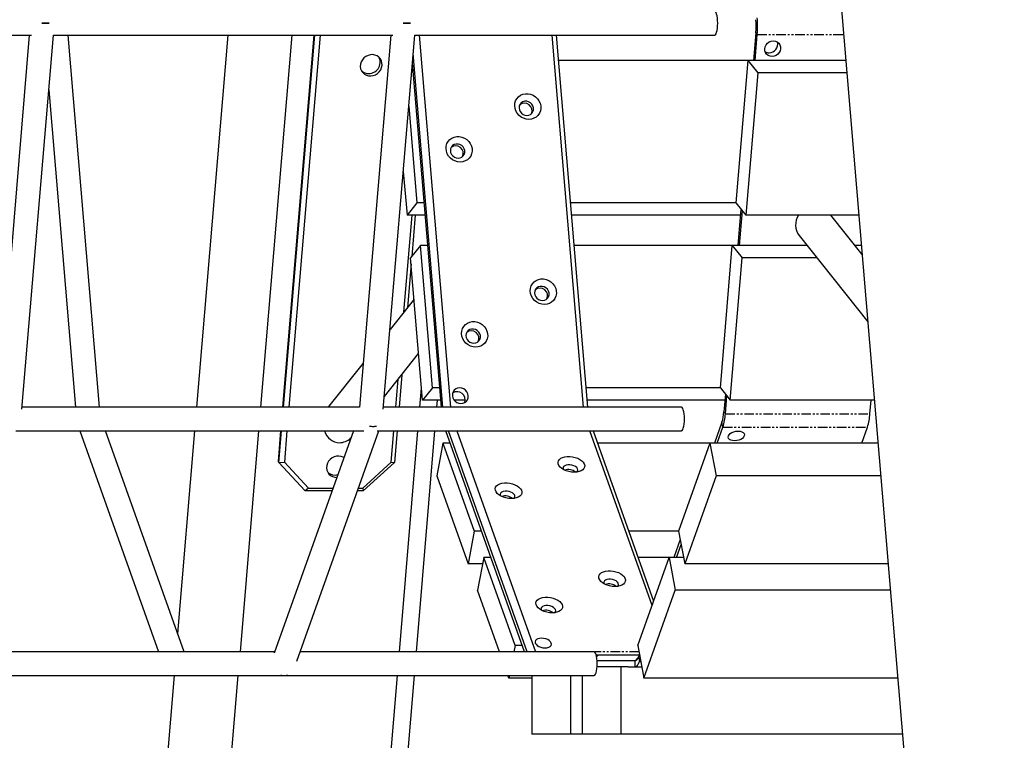
# Model space of a CAD drawing. Units: millimetres. Extents: x 683 to 42210, y 611 to 41947.
# Drawn here: x 35158 to 35816, y 39829 to 40311 of the extents above; entities that cross this region are included whole.
import ezdxf

# ---------------------------------------------------------------- set-up
doc = ezdxf.new("R2010")
doc.units = ezdxf.units.MM
doc.linetypes.add('PHANTOM', pattern=[12.7, 6.35, -1.27, 1.27, -1.27, 1.27, -1.27])

msp = doc.modelspace()

# ---------------------------------------------------------------- linework, layer by layer
at = {"color": 7, "linetype": 'Continuous'}
for p, q in [((35667.817, 40781.189), (35841.901, 38711.112)), ((35172.517, 40308.661), (35175.011, 40308.661)), ((35177.293, 40308.661), (35172.517, 40308.661)), ((35175.011, 40308.661), (35177.293, 40308.661)), ((35416.493, 40308.661), (35413.998, 40308.661)), ((35413.998, 40308.661), (35418.774, 40308.661)), ((35418.774, 40308.661), (35416.493, 40308.661)), ((34938.702, 40300.661), (35165.485, 40300.661)), ((35164.133, 40300.661), (35143.235, 40052.152)), ((35159.178, 40050.811), (35180.19, 40300.661)), ((35180.183, 40300.661), (35406.967, 40300.661)), ((35210.978, 40052.158), (35190.08, 40300.661)), ((35296.799, 40300.661), (35275.901, 40052.158)), ((35318.867, 40052.158), (35339.765, 40300.661)), ((35354.254, 40300.661), (35333.356, 40052.158)), ((35333.9, 40052.158), (35354.798, 40300.661)), ((35358.512, 40300.661), (35337.614, 40052.158)), ((35405.615, 40300.661), (35384.716, 40052.152)), ((35400.66, 40050.811), (35421.671, 40300.661)), ((35421.665, 40300.661), (35621.99, 40300.661)), ((35424.574, 40300.661), (35445.472, 40052.158)), ((35534.337, 40052.158), (35513.439, 40300.661)), ((35516.214, 40300.661), (35537.112, 40052.158)), ((35649.515, 40302.311), (35647.955, 40283.757)), ((35649.043, 40283.757), (35650.5, 40301.075)), ((35440.519, 40052.158), (35420.646, 40288.474)), ((35439.431, 40052.158), (35420.102, 40282.002)), ((35644.214, 40283.757), (35517.636, 40283.757)), ((35644.214, 40283.757), (35636.216, 40188.651)), ((35644.214, 40283.757), (35650.86, 40275.413)), ((35709.649, 40283.757), (35644.214, 40283.757)), ((35650.86, 40275.413), (35642.862, 40180.308)), ((35710.35, 40275.413), (35650.86, 40275.413)), ((35177.106, 40263.997), (35194.921, 40052.158)), ((35417.687, 40253.287), (35423.123, 40188.651)), ((35414.013, 40209.6), (35416.477, 40180.308)), ((35423.123, 40188.651), (35416.477, 40180.308)), ((35427.953, 40188.651), (35423.123, 40188.651)), ((35636.216, 40188.651), (35525.634, 40188.651)), ((35636.216, 40188.651), (35642.862, 40180.308)), ((35639.6, 40184.403), (35637.558, 40160.119)), ((35638.646, 40160.119), (35640.584, 40183.167)), ((35414.43, 40115.623), (35419.87, 40180.308)), ((35428.654, 40180.308), (35416.477, 40180.308)), ((35421.951, 40180.308), (35419.632, 40152.724)), ((35639.255, 40180.308), (35526.335, 40180.308)), ((35718.348, 40180.308), (35642.862, 40180.308)), ((35720.557, 40154.042), (35699.635, 40180.308)), ((35678.387, 40166.857), (35724.329, 40109.181)), ((35425.522, 40160.119), (35418.876, 40151.776)), ((35433.52, 40065.014), (35425.522, 40160.119)), ((35430.352, 40160.119), (35425.522, 40160.119)), ((35633.816, 40160.119), (35528.033, 40160.119)), ((35625.819, 40065.014), (35633.817, 40160.119)), ((35633.817, 40160.119), (35640.463, 40151.776)), ((35683.754, 40160.119), (35633.817, 40160.119)), ((35720.046, 40160.119), (35715.716, 40160.119)), ((35426.874, 40056.67), (35418.876, 40151.776)), ((35632.465, 40056.67), (35640.463, 40151.776)), ((35690.4, 40151.776), (35640.463, 40151.776)), ((35419.214, 40147.759), (35416.757, 40118.544)), ((35421.202, 40124.124), (35405.128, 40103.945)), ((35401.356, 40059.084), (35424.254, 40087.83)), ((35387.177, 40081.409), (35364.273, 40052.656)), ((35409.093, 40052.158), (35410.658, 40070.762)), ((35412.985, 40073.683), (35411.174, 40052.158)), ((35425.119, 40052.158), (35426.186, 40064.849)), ((35433.52, 40065.014), (35426.874, 40056.67)), ((35438.35, 40065.014), (35433.52, 40065.014)), ((35625.819, 40065.014), (35536.031, 40065.014)), ((35625.819, 40065.014), (35632.465, 40056.67)), ((35439.051, 40056.67), (35426.874, 40056.67)), ((35436.466, 40052.158), (35436.845, 40056.67)), ((35455.444, 40056.67), (35447.991, 40056.67)), ((35628.858, 40056.67), (35536.733, 40056.67)), ((35629.202, 40060.766), (35628.207, 40048.932)), ((35629.192, 40047.696), (35630.187, 40059.53)), ((35728.746, 40056.67), (35632.465, 40056.67)), ((35725.784, 40047.696), (35726.539, 40056.67)), ((35384.717, 40052.158), (35159.292, 40052.158)), ((35599.746, 40052.158), (35400.773, 40052.158)), ((35155.133, 40036.158), (35387.53, 40036.158)), ((35197.98, 40036.158), (35250.514, 39888.686)), ((35267.499, 39888.686), (35214.964, 40036.158)), ((35274.555, 40036.158), (35263.175, 39900.825)), ((35305.12, 39888.686), (35317.522, 40036.158)), ((35380.73, 40036.158), (35327.826, 39887.649)), ((35332.011, 40036.158), (35330.294, 40015.743)), ((35330.786, 40015.125), (35332.555, 40036.158)), ((35336.269, 40036.158), (35334.522, 40015.38)), ((35342.898, 39882.28), (35397.715, 40036.158)), ((35396.614, 40036.158), (35599.746, 40036.158)), ((35406, 40015.38), (35407.748, 40036.158)), ((35409.829, 40036.158), (35408.06, 40015.125)), ((35411.372, 39888.686), (35423.773, 40036.158)), ((35422.719, 39888.686), (35435.12, 40036.158)), ((35494.937, 39888.686), (35442.403, 40036.158)), ((35496.698, 39888.686), (35444.164, 40036.158)), ((35449.789, 40036.158), (35502.323, 39888.686)), ((35580.21, 39919.505), (35538.654, 40036.158)), ((35540.757, 40036.158), (35581.261, 39922.456)), ((35626.891, 40041.932), (35621.925, 40027.993)), ((35623.687, 40027.993), (35627.499, 40038.696)), ((35720.279, 40027.993), (35724.092, 40038.696)), ((35440.482, 40027.993), (35436.374, 40006.149)), ((35440.482, 40027.993), (35461.421, 39969.214)), ((35445.311, 40027.993), (35440.482, 40027.993)), ((35618.857, 40027.993), (35543.665, 40027.993)), ((35618.857, 40027.993), (35597.918, 39969.214)), ((35618.857, 40027.993), (35622.965, 40006.149)), ((35731.157, 40027.993), (35618.857, 40027.993)), ((35330.294, 40015.743), (35330.786, 40015.125)), ((35330.786, 40015.125), (35334.522, 40015.38)), ((35348.505, 39996.104), (35330.786, 40015.125)), ((35334.522, 40015.38), (35350.684, 39998.03)), ((35386.92, 39998.03), (35406, 40015.38)), ((35408.06, 40015.125), (35387.142, 39996.104)), ((35406, 40015.38), (35408.06, 40015.125)), ((35436.374, 40006.149), (35457.313, 39947.371)), ((35622.965, 40006.149), (35602.026, 39947.371)), ((35732.994, 40006.149), (35622.965, 40006.149)), ((35350.684, 39998.03), (35348.505, 39996.104)), ((35350.684, 39998.03), (35367.147, 39998.03)), ((35384.132, 39998.03), (35386.92, 39998.03)), ((35386.92, 39998.03), (35387.142, 39996.104)), ((35366.461, 39996.104), (35348.505, 39996.104)), ((35387.142, 39996.104), (35383.446, 39996.104)), ((35461.421, 39969.214), (35457.313, 39947.371)), ((35466.25, 39969.214), (35461.421, 39969.214)), ((35597.918, 39969.214), (35564.604, 39969.214)), ((35597.918, 39969.214), (35602.026, 39947.371)), ((35598.978, 39963.577), (35594.705, 39951.581)), ((35596.466, 39951.581), (35599.587, 39960.341)), ((35467.702, 39951.581), (35463.595, 39929.737)), ((35488.641, 39892.802), (35467.702, 39951.581)), ((35472.532, 39951.581), (35467.702, 39951.581)), ((35570.698, 39892.802), (35591.636, 39951.581)), ((35591.637, 39951.581), (35570.886, 39951.581)), ((35591.636, 39951.581), (35595.744, 39929.737)), ((35601.234, 39951.581), (35591.636, 39951.581)), ((35466.911, 39947.371), (35457.313, 39947.371)), ((35737.937, 39947.371), (35602.026, 39947.371)), ((35478.219, 39888.686), (35463.595, 39929.737)), ((35574.805, 39870.959), (35595.744, 39929.737)), ((35739.42, 39929.737), (35595.744, 39929.737)), ((35488.641, 39892.802), (35487.867, 39888.686)), ((35493.471, 39892.802), (35488.641, 39892.802)), ((35570.698, 39892.802), (35574.805, 39870.959)), ((35328.195, 39888.686), (35103.699, 39888.686)), ((35541.512, 39888.686), (35345.18, 39888.686)), ((35542.889, 39886.661), (35544.445, 39886.661)), ((35543.192, 39885.364), (35544.445, 39886.661)), ((35544.445, 39886.661), (35571.578, 39886.661)), ((35571.758, 39887.165), (35571.106, 39885.335)), ((35559.434, 39878.661), (35543.515, 39878.661)), ((35568.976, 39882.661), (35543.518, 39882.661)), ((35559.434, 39878.661), (35559.434, 39833.661)), ((35564.263, 39878.661), (35559.434, 39878.661)), ((35564.263, 39878.661), (35568.976, 39878.661)), ((35568.976, 39878.661), (35573.357, 39878.661)), ((35571.714, 39882.099), (35572.366, 39883.929)), ((35093.029, 39872.686), (35333.838, 39872.686)), ((35260.808, 39872.686), (35164.253, 38724.52)), ((35205.145, 38699.864), (35303.774, 39872.686)), ((35311.397, 38699.864), (35410.026, 39872.686)), ((35323.69, 38711.112), (35421.373, 39872.686)), ((35333.838, 39872.686), (35334.511, 39872.686)), ((35334.511, 39872.686), (35541.512, 39872.686)), ((35484.534, 39870.959), (35483.918, 39872.686)), ((35484.859, 39872.686), (35484.534, 39870.959)), ((35499.905, 39872.686), (35499.905, 39833.661)), ((35525.787, 39872.686), (35525.787, 39833.661)), ((35533.552, 39872.686), (35533.552, 39833.661)), ((35499.905, 39870.959), (35484.534, 39870.959)), ((35744.363, 39870.959), (35574.805, 39870.959)), ((35525.787, 39833.661), (35499.905, 39833.661)), ((35533.552, 39833.661), (35525.787, 39833.661)), ((35559.434, 39833.661), (35533.552, 39833.661)), ((35747.5, 39833.661), (35559.434, 39833.661))]:
    msp.add_line(p, q, dxfattribs=at)
at = {"color": 7, "linetype": 'PHANTOM'}
for p, q in [((35650.5, 40301.075), (35649.515, 40302.311)), ((35650.5, 40301.075), (35708.192, 40301.075)), ((35628.207, 40048.932), (35629.192, 40047.696)), ((35629.192, 40047.696), (35725.784, 40047.696)), ((35627.499, 40038.696), (35626.891, 40041.932)), ((35627.499, 40038.696), (35724.092, 40038.696)), ((35571.493, 39888.571), (35541.861, 39888.571)), ((35571.106, 39885.335), (35571.714, 39882.099)), ((35568.976, 39882.661), (35570.788, 39884.537)), ((35568.976, 39878.661), (35568.976, 39882.661)), ((35571.714, 39882.099), (35572.71, 39882.099))]:
    msp.add_line(p, q, dxfattribs=at)
at = {"color": 7, "linetype": 'Continuous', "flags": 128}
for points in [[(35624.06, 40308.661), (35624.012, 40310.381), (35623.869, 40312.021), (35623.638, 40313.503), (35623.33, 40314.759), (35622.96, 40315.729), (35622.544, 40316.37), (35622.102, 40316.65), (35621.99, 40316.661)], [(35621.99, 40300.661), (35622.102, 40300.673), (35622.544, 40300.953), (35622.96, 40301.593), (35623.33, 40302.564), (35623.638, 40303.82), (35623.869, 40305.302), (35624.012, 40306.942), (35624.06, 40308.661)], [(35660.368, 40286.333), (35659.008, 40286.511), (35657.771, 40287.034), (35656.741, 40287.865), (35655.987, 40288.949), (35655.563, 40290.21), (35655.495, 40291.564), (35655.79, 40292.918), (35656.427, 40294.179), (35657.363, 40295.263), (35658.533, 40296.094), (35659.858, 40296.617), (35661.248, 40296.795), (35662.608, 40296.617), (35663.845, 40296.094), (35664.876, 40295.263), (35665.629, 40294.179), (35666.054, 40292.918), (35666.121, 40291.564), (35665.826, 40290.21), (35665.189, 40288.949), (35664.254, 40287.865), (35663.083, 40287.034), (35661.758, 40286.511), (35660.368, 40286.333)], [(35399.8, 40280.494), (35399.76, 40282.027), (35399.383, 40283.489), (35398.686, 40284.81), (35397.703, 40285.93), (35396.479, 40286.796), (35395.072, 40287.367), (35393.547, 40287.616), (35391.976, 40287.533), (35390.432, 40287.12), (35388.987, 40286.398), (35387.709, 40285.399), (35386.658, 40284.171), (35385.882, 40282.771), (35385.419, 40281.265), (35385.289, 40279.723), (35385.499, 40278.216), (35386.039, 40276.816), (35386.884, 40275.588), (35387.994, 40274.59), (35389.317, 40273.867), (35390.792, 40273.455), (35392.349, 40273.371), (35393.916, 40273.621), (35395.419, 40274.192), (35396.789, 40275.057), (35397.96, 40276.177), (35398.879, 40277.499), (35399.502, 40278.96), (35399.8, 40280.494)], [(35497.887, 40244.382), (35496.123, 40244.558), (35494.401, 40245.076), (35492.792, 40245.916), (35491.362, 40247.045), (35490.171, 40248.414), (35489.265, 40249.969), (35488.683, 40251.646), (35488.449, 40253.375), (35488.571, 40255.087), (35489.046, 40256.711), (35489.852, 40258.181), (35490.959, 40259.436), (35492.319, 40260.426), (35493.878, 40261.109), (35495.572, 40261.457), (35497.331, 40261.457), (35499.083, 40261.109), (35500.757, 40260.426), (35502.284, 40259.436), (35503.601, 40258.181), (35504.655, 40256.711), (35505.403, 40255.087), (35505.813, 40253.375), (35505.87, 40251.646), (35505.57, 40249.969), (35504.926, 40248.414), (35503.964, 40247.045), (35502.725, 40245.916), (35501.257, 40245.076), (35499.623, 40244.558), (35497.887, 40244.382)], [(35496.583, 40246.95), (35497.871, 40247.127), (35499.034, 40247.643), (35499.985, 40248.46), (35500.655, 40249.518), (35500.993, 40250.738), (35500.974, 40252.03), (35500.6, 40253.298), (35499.898, 40254.448), (35498.921, 40255.394), (35497.74, 40256.067), (35496.444, 40256.417), (35495.129, 40256.417), (35493.892, 40256.067), (35492.825, 40255.394), (35492.007, 40254.448), (35491.498, 40253.298), (35491.337, 40252.03), (35491.536, 40250.738), (35492.079, 40249.518), (35492.926, 40248.46), (35494.015, 40247.643), (35495.265, 40247.127), (35496.583, 40246.95)], [(35451.99, 40215.851), (35450.226, 40216.026), (35448.504, 40216.544), (35446.895, 40217.385), (35445.466, 40218.513), (35444.274, 40219.882), (35443.368, 40221.437), (35442.787, 40223.114), (35442.552, 40224.844), (35442.674, 40226.556), (35443.149, 40228.18), (35443.955, 40229.649), (35445.062, 40230.905), (35446.422, 40231.894), (35447.981, 40232.577), (35449.675, 40232.926), (35451.434, 40232.926), (35453.186, 40232.577), (35454.86, 40231.894), (35456.387, 40230.905), (35457.704, 40229.649), (35458.758, 40228.18), (35459.506, 40226.556), (35459.916, 40224.844), (35459.973, 40223.114), (35459.673, 40221.437), (35459.029, 40219.882), (35458.067, 40218.513), (35456.828, 40217.385), (35455.36, 40216.544), (35453.726, 40216.026), (35451.99, 40215.851)], [(35450.686, 40218.419), (35451.974, 40218.595), (35453.137, 40219.111), (35454.089, 40219.928), (35454.758, 40220.986), (35455.096, 40222.207), (35455.077, 40223.499), (35454.703, 40224.766), (35454.001, 40225.916), (35453.024, 40226.863), (35451.843, 40227.536), (35450.548, 40227.885), (35449.232, 40227.885), (35447.995, 40227.536), (35446.928, 40226.863), (35446.11, 40225.916), (35445.601, 40224.766), (35445.44, 40223.499), (35445.639, 40222.207), (35446.182, 40220.986), (35447.029, 40219.928), (35448.118, 40219.111), (35449.368, 40218.595), (35450.686, 40218.419)], [(35508.285, 40120.745), (35506.52, 40120.92), (35504.798, 40121.439), (35503.189, 40122.279), (35501.76, 40123.407), (35500.568, 40124.777), (35499.663, 40126.332), (35499.081, 40128.008), (35498.846, 40129.738), (35498.969, 40131.45), (35499.443, 40133.074), (35500.25, 40134.544), (35501.356, 40135.799), (35502.717, 40136.788), (35504.276, 40137.471), (35505.969, 40137.82), (35507.728, 40137.82), (35509.481, 40137.471), (35511.154, 40136.788), (35512.681, 40135.799), (35513.999, 40134.544), (35515.053, 40133.074), (35515.8, 40131.45), (35516.211, 40129.738), (35516.267, 40128.008), (35515.967, 40126.332), (35515.323, 40124.777), (35514.362, 40123.407), (35513.122, 40122.279), (35511.655, 40121.439), (35510.02, 40120.92), (35508.285, 40120.745)], [(35506.98, 40123.313), (35508.268, 40123.489), (35509.431, 40124.005), (35510.383, 40124.823), (35511.052, 40125.881), (35511.39, 40127.101), (35511.371, 40128.393), (35510.997, 40129.661), (35510.295, 40130.811), (35509.318, 40131.757), (35508.137, 40132.43), (35506.842, 40132.779), (35505.526, 40132.779), (35504.289, 40132.43), (35503.222, 40131.757), (35502.404, 40130.811), (35501.896, 40129.661), (35501.735, 40128.393), (35501.933, 40127.101), (35502.476, 40125.881), (35503.324, 40124.823), (35504.413, 40124.005), (35505.662, 40123.489), (35506.98, 40123.313)], [(35462.388, 40092.213), (35460.623, 40092.388), (35458.901, 40092.907), (35457.292, 40093.747), (35455.863, 40094.876), (35454.671, 40096.245), (35453.766, 40097.8), (35453.184, 40099.477), (35452.949, 40101.206), (35453.072, 40102.918), (35453.546, 40104.542), (35454.353, 40106.012), (35455.459, 40107.267), (35456.82, 40108.257), (35458.379, 40108.94), (35460.072, 40109.288), (35461.831, 40109.288), (35463.584, 40108.94), (35465.258, 40108.257), (35466.784, 40107.267), (35468.102, 40106.012), (35469.156, 40104.542), (35469.903, 40102.918), (35470.314, 40101.206), (35470.37, 40099.477), (35470.07, 40097.8), (35469.426, 40096.245), (35468.465, 40094.876), (35467.225, 40093.747), (35465.758, 40092.907), (35464.123, 40092.388), (35462.388, 40092.213)], [(35461.083, 40094.781), (35462.371, 40094.958), (35463.534, 40095.474), (35464.486, 40096.291), (35465.155, 40097.349), (35465.493, 40098.569), (35465.474, 40099.861), (35465.1, 40101.129), (35464.398, 40102.279), (35463.421, 40103.225), (35462.241, 40103.898), (35460.945, 40104.248), (35459.629, 40104.248), (35458.392, 40103.898), (35457.325, 40103.225), (35456.507, 40102.279), (35455.999, 40101.129), (35455.838, 40099.861), (35456.036, 40098.569), (35456.579, 40097.349), (35457.427, 40096.291), (35458.516, 40095.474), (35459.765, 40094.958), (35461.083, 40094.781)], [(35452.524, 40054.448), (35453.884, 40054.626), (35455.121, 40055.148), (35456.151, 40055.98), (35456.905, 40057.063), (35457.329, 40058.325), (35457.396, 40059.678), (35457.102, 40061.032), (35456.465, 40062.294), (35455.529, 40063.377), (35454.359, 40064.208), (35453.034, 40064.731), (35451.644, 40064.909), (35450.284, 40064.731), (35449.047, 40064.208), (35448.016, 40063.377), (35447.263, 40062.294), (35446.838, 40061.032), (35446.771, 40059.678), (35447.066, 40058.325), (35447.703, 40057.063), (35448.638, 40055.98), (35449.808, 40055.148), (35451.134, 40054.626), (35452.524, 40054.448)], [(35601.817, 40044.158), (35601.768, 40045.878), (35601.626, 40047.517), (35601.395, 40048.999), (35601.087, 40050.255), (35600.716, 40051.226), (35600.3, 40051.866), (35599.858, 40052.146), (35599.746, 40052.158)], [(35599.746, 40036.158), (35599.858, 40036.17), (35600.3, 40036.45), (35600.716, 40037.09), (35601.087, 40038.061), (35601.395, 40039.317), (35601.626, 40040.799), (35601.768, 40042.438), (35601.817, 40044.158)], [(35635.362, 40029.585), (35634.026, 40029.695), (35632.86, 40030.018), (35631.943, 40030.532), (35631.337, 40031.202), (35631.084, 40031.981), (35631.201, 40032.818), (35631.68, 40033.655), (35632.489, 40034.434), (35633.571, 40035.104), (35634.855, 40035.618), (35636.251, 40035.941), (35637.665, 40036.051), (35639.001, 40035.941), (35640.167, 40035.618), (35641.085, 40035.104), (35641.69, 40034.434), (35641.943, 40033.655), (35641.826, 40032.818), (35641.347, 40031.981), (35640.539, 40031.202), (35639.456, 40030.532), (35638.173, 40030.018), (35636.776, 40029.695), (35635.362, 40029.585)], [(35374.378, 40018.326), (35373.925, 40018.598), (35372.518, 40019.169), (35370.993, 40019.418), (35369.421, 40019.335), (35367.877, 40018.922), (35366.433, 40018.2), (35365.155, 40017.201), (35364.103, 40015.973), (35363.328, 40014.573), (35362.865, 40013.067), (35362.735, 40011.525), (35362.945, 40010.018), (35363.485, 40008.618), (35364.33, 40007.39), (35365.44, 40006.392), (35366.763, 40005.669), (35368.238, 40005.257), (35369.69, 40005.169)], [(35528.186, 40008.602), (35526.398, 40008.711), (35524.605, 40009.031), (35522.882, 40009.55), (35521.299, 40010.248), (35519.921, 40011.094), (35518.804, 40012.055), (35517.994, 40013.091), (35517.524, 40014.16), (35517.413, 40015.218), (35517.667, 40016.222), (35518.273, 40017.13), (35519.209, 40017.906), (35520.435, 40018.518), (35521.901, 40018.94), (35523.547, 40019.155), (35525.306, 40019.155), (35527.106, 40018.94), (35528.873, 40018.518), (35530.534, 40017.906), (35532.022, 40017.13), (35533.276, 40016.222), (35534.245, 40015.218), (35534.888, 40014.16), (35535.18, 40013.091), (35535.108, 40012.055), (35534.676, 40011.094), (35533.901, 40010.248), (35532.814, 40009.55), (35531.462, 40009.031), (35529.897, 40008.711), (35528.186, 40008.602)], [(35530.024, 40008.728), (35530.463, 40009.304), (35530.635, 40010.058), (35530.44, 40010.857), (35529.893, 40011.641), (35529.035, 40012.351), (35527.929, 40012.936), (35526.657, 40013.352), (35525.313, 40013.568), (35523.998, 40013.568), (35522.808, 40013.352), (35521.833, 40012.936), (35521.143, 40012.351), (35520.792, 40011.641), (35520.803, 40010.857), (35520.957, 40010.433)], [(35486.171, 39990.969), (35484.383, 39991.077), (35482.59, 39991.397), (35480.867, 39991.917), (35479.284, 39992.614), (35477.906, 39993.461), (35476.789, 39994.422), (35475.979, 39995.458), (35475.509, 39996.527), (35475.399, 39997.585), (35475.652, 39998.589), (35476.259, 39999.497), (35477.194, 40000.273), (35478.42, 40000.884), (35479.886, 40001.306), (35481.532, 40001.522), (35483.291, 40001.522), (35485.091, 40001.306), (35486.858, 40000.884), (35488.52, 40000.273), (35490.008, 39999.497), (35491.262, 39998.589), (35492.23, 39997.585), (35492.873, 39996.527), (35493.165, 39995.458), (35493.094, 39994.422), (35492.661, 39993.461), (35491.886, 39992.614), (35490.8, 39991.917), (35489.447, 39991.397), (35487.883, 39991.077), (35486.171, 39990.969)], [(35488.01, 39991.094), (35488.448, 39991.671), (35488.62, 39992.425), (35488.425, 39993.223), (35487.879, 39994.007), (35487.02, 39994.718), (35485.914, 39995.303), (35484.642, 39995.718), (35483.299, 39995.934), (35481.983, 39995.934), (35480.794, 39995.718), (35479.818, 39995.303), (35479.129, 39994.718), (35478.777, 39994.007), (35478.788, 39993.223), (35478.942, 39992.799)], [(35555.406, 39932.19), (35553.618, 39932.299), (35551.826, 39932.619), (35550.103, 39933.138), (35548.519, 39933.836), (35547.141, 39934.682), (35546.024, 39935.643), (35545.214, 39936.679), (35544.744, 39937.748), (35544.634, 39938.806), (35544.887, 39939.81), (35545.494, 39940.718), (35546.43, 39941.494), (35547.655, 39942.106), (35549.122, 39942.528), (35550.768, 39942.743), (35552.527, 39942.743), (35554.326, 39942.528), (35556.093, 39942.106), (35557.755, 39941.494), (35559.243, 39940.718), (35560.497, 39939.81), (35561.465, 39938.806), (35562.109, 39937.748), (35562.401, 39936.679), (35562.329, 39935.643), (35561.897, 39934.682), (35561.121, 39933.836), (35560.035, 39933.138), (35558.682, 39932.619), (35557.118, 39932.299), (35555.406, 39932.19)], [(35557.245, 39932.316), (35557.683, 39932.892), (35557.855, 39933.646), (35557.66, 39934.445), (35557.114, 39935.228), (35556.255, 39935.939), (35555.149, 39936.524), (35553.877, 39936.94), (35552.534, 39937.156), (35551.219, 39937.156), (35550.029, 39936.94), (35549.053, 39936.524), (35548.364, 39935.939), (35548.012, 39935.228), (35548.024, 39934.445), (35548.177, 39934.021)], [(35513.392, 39914.557), (35511.603, 39914.665), (35509.811, 39914.985), (35508.088, 39915.505), (35506.505, 39916.202), (35505.127, 39917.048), (35504.01, 39918.009), (35503.2, 39919.046), (35502.73, 39920.115), (35502.619, 39921.173), (35502.873, 39922.176), (35503.479, 39923.085), (35504.415, 39923.861), (35505.641, 39924.472), (35507.107, 39924.894), (35508.753, 39925.11), (35510.512, 39925.11), (35512.312, 39924.894), (35514.079, 39924.472), (35515.74, 39923.861), (35517.228, 39923.085), (35518.482, 39922.176), (35519.451, 39921.173), (35520.094, 39920.115), (35520.386, 39919.046), (35520.314, 39918.009), (35519.882, 39917.048), (35519.107, 39916.202), (35518.02, 39915.505), (35516.668, 39914.985), (35515.103, 39914.665), (35513.392, 39914.557)], [(35515.23, 39914.682), (35515.669, 39915.259), (35515.841, 39916.013), (35515.646, 39916.811), (35515.099, 39917.595), (35514.241, 39918.305), (35513.135, 39918.89), (35511.863, 39919.306), (35510.519, 39919.522), (35509.204, 39919.522), (35508.014, 39919.306), (35507.039, 39918.89), (35506.349, 39918.305), (35505.997, 39917.595), (35506.009, 39916.811), (35506.163, 39916.387)], [(35508.667, 39891.216), (35510.002, 39891.326), (35511.168, 39891.649), (35512.086, 39892.163), (35512.692, 39892.833), (35512.945, 39893.612), (35512.828, 39894.449), (35512.349, 39895.286), (35511.54, 39896.065), (35510.457, 39896.735), (35509.174, 39897.249), (35507.778, 39897.572), (35506.363, 39897.682), (35505.027, 39897.572), (35503.861, 39897.249), (35502.944, 39896.735), (35502.338, 39896.065), (35502.085, 39895.286), (35502.202, 39894.449), (35502.681, 39893.612), (35503.49, 39892.833), (35504.573, 39892.163), (35505.856, 39891.649), (35507.252, 39891.326), (35508.667, 39891.216)], [(35543.583, 39880.686), (35543.534, 39882.406), (35543.391, 39884.045), (35543.16, 39885.527), (35542.852, 39886.783), (35542.482, 39887.754), (35542.066, 39888.394), (35541.624, 39888.674), (35541.512, 39888.686)], [(35541.512, 39872.686), (35541.624, 39872.698), (35542.066, 39872.978), (35542.482, 39873.618), (35542.852, 39874.589), (35543.16, 39875.845), (35543.391, 39877.327), (35543.534, 39878.966), (35543.583, 39880.686)], [(35568.976, 39878.661), (35569.342, 39878.717), (35569.705, 39878.883), (35570.064, 39879.159), (35570.416, 39879.542), (35570.759, 39880.032), (35571.091, 39880.623), (35571.41, 39881.314), (35571.714, 39882.099)]]:
    msp.add_lwpolyline(points, dxfattribs=at)
at = {"color": 7, "linetype": 'Continuous'}
for centre, radius, start, end in [((35597.042, 40306.637), 52.651, 355.286794, 4.713206), ((35583.036, 40306.637), 67.693, 355.286721, 4.713279), ((35658.455, 40294.482), 5.677, 269.431252, 16.090745), ((35658.357, 40293.812), 5.007, 238.450857, 270.480498), ((35390.923, 40282.632), 7.669, 231.364355, 355.5614), ((35391.965, 40282.641), 6.632, 354.790378, 29.340449), ((35494.944, 40250.151), 5.069, 335.130465, 127.791518), ((35449.047, 40221.619), 5.069, 335.130009, 127.791432), ((35687.679, 40173.838), 11.622, 146.176927, 216.917434), ((35505.342, 40126.513), 5.069, 335.125458, 127.794898), ((35459.445, 40097.982), 5.069, 335.130067, 127.791374), ((35449.794, 40056.803), 5.629, 343.317098, 119.603844), ((35599.088, 40050.784), 29.178, 342.339417, 356.361079), ((35591.754, 40050.077), 37.513, 342.339235, 356.361306), ((35688.347, 40050.077), 37.513, 342.339235, 356.361306), ((35524.221, 40002.831), 7.549, 50.180957, 108.518301), ((35368.216, 40013.726), 7.028, 228.732589, 287.705844), ((35482.207, 39985.197), 7.55, 50.184699, 108.515245), ((35551.442, 39926.42), 7.548, 50.179388, 108.520794), ((35509.427, 39908.785), 7.549, 50.183127, 108.517729), ((35567.817, 39885.77), 3.318, 290.452295, 352.468324)]:
    msp.add_arc(centre, radius, start, end, dxfattribs=at)
for centre, major_axis, ratio, start_param, end_param in [((35372.586, 40043.03), (3.578, 14.41), 0.8048589, 1.0537106, 1.0977667), ((35372.586, 40043.03), (3.578, 14.41), 0.8048589, 2.254652, 3.338846), ((35392.072, 40044.158), (7.862, -1.701), 0.590525, 4.7493989, 5.0635582), ((35392.072, 40044.158), (7.862, -1.701), 0.590525, 4.7493989, 5.3777175), ((35392.072, 40044.158), (7.862, -1.701), 0.590525, 5.0635582, 5.3777175), ((35372.586, 40043.03), (3.578, 14.41), 0.8048589, 3.338846, 4.0030448), ((35333.838, 39880.686), (-4.746, 6.729), 0.9118405, 2.2558944, 2.5700537), ((35333.838, 39880.686), (-4.746, 6.729), 0.9118405, 2.2558944, 2.8842129), ((35333.838, 39880.686), (-4.746, 6.729), 0.9118405, 2.5700537, 2.8842129)]:
    msp.add_ellipse(centre, major_axis=major_axis, ratio=ratio, start_param=start_param, end_param=end_param, dxfattribs=at)

doc.saveas('drawing.dxf')
